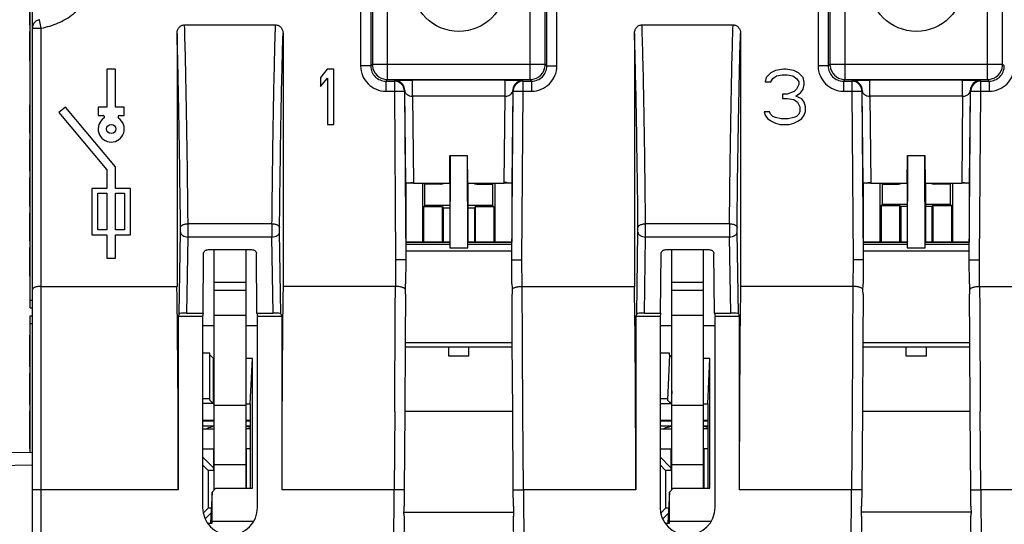
# Model space of a CAD drawing. Units: inches. Extents: x -2.1 to 17, y 0 to 22.
# Drawn here: x 11.5 to 13.5, y 17.3 to 18.3 of the extents above; entities that cross this region are included whole.
import ezdxf

# ---------------------------------------------------------------- set-up
doc = ezdxf.new("R2010")
doc.units = ezdxf.units.IN
doc.header["$LTSCALE"] = 1.434074
doc.header["$MEASUREMENT"] = 0
doc.layers.get('0').update_dxf_attribs({"linetype": 'CONTINUOUS'})
doc.layers.add('AXIS_PART', color=7, linetype='CONTINUOUS')

msp = doc.modelspace()

# ---------------------------------------------------------------- linework, layer by layer
at = {"color": 7, "linetype": 'CONTINUOUS'}
for p, q in [((11.5585, 16.4221), (11.5585, 18.8461)), ((11.5545, 17.7366), (11.5545, 18.7366)), ((12.2286, 18.4846), (12.2286, 18.216)), ((12.232, 18.4846), (12.232, 18.2193)), ((12.262, 18.1893), (12.262, 18.5021)), ((12.544, 18.5021), (12.544, 18.1893)), ((12.574, 18.2193), (12.574, 18.4846)), ((12.5773, 18.216), (12.5773, 18.4846)), ((12.5973, 18.216), (12.5973, 18.5021)), ((13.1146, 18.5021), (13.1146, 18.216)), ((13.1346, 18.4846), (13.1346, 18.216)), ((13.138, 18.4846), (13.138, 18.2193)), ((13.168, 18.1893), (13.168, 18.5021)), ((13.45, 18.1893), (13.45, 18.5021)), ((13.48, 18.2193), (13.48, 18.4846)), ((12.2086, 18.4821), (12.2086, 18.216)), ((11.5535, 18.2967), (11.5535, 18.3577)), ((11.5545, 18.3045), (11.5535, 18.3045)), ((11.5545, 18.2983), (11.5535, 18.2983)), ((11.5545, 18.2967), (11.5535, 18.2967)), ((11.5585, 18.2909), (11.576, 18.2909)), ((11.576, 18.2909), (11.5727, 18.3078)), ((11.576, 17.2134), (11.576, 18.2909)), ((11.8599, 18.2976), (12.0401, 18.2976)), ((12.7659, 18.2976), (12.9461, 18.2976)), ((11.5535, 18.2264), (11.5535, 18.2842)), ((11.5545, 18.2842), (11.5535, 18.2842)), ((11.5545, 18.2795), (11.5535, 18.2795)), ((11.5545, 18.278), (11.5535, 18.278)), ((11.5545, 18.2717), (11.5535, 18.2717)), ((11.845, 18.2806), (11.845, 17.7793)), ((12.055, 18.2806), (12.055, 17.7793)), ((12.751, 18.2806), (12.751, 17.7793)), ((12.961, 18.2806), (12.961, 17.7793)), ((11.5545, 18.2655), (11.5535, 18.2655)), ((11.5545, 18.2592), (11.5535, 18.2592)), ((11.5545, 18.2514), (11.5535, 18.2514)), ((11.5545, 18.2436), (11.5535, 18.2436)), ((11.5545, 18.2373), (11.5535, 18.2373)), ((11.5545, 18.2327), (11.5535, 18.2327)), ((11.5545, 18.2311), (11.5535, 18.2311)), ((11.5545, 18.2295), (11.5535, 18.2295)), ((11.5545, 18.2264), (11.5535, 18.2264)), ((12.2286, 18.216), (12.2086, 18.216)), ((12.2286, 18.216), (12.232, 18.2193)), ((12.232, 18.2193), (12.574, 18.2193)), ((12.574, 18.2193), (12.5773, 18.216)), ((12.5773, 18.216), (12.5973, 18.216)), ((13.1346, 18.216), (13.1146, 18.216)), ((13.1346, 18.216), (13.138, 18.2193)), ((13.138, 18.2193), (13.48, 18.2193)), ((13.48, 18.2193), (13.4833, 18.216)), ((11.7063, 18.2096), (11.7063, 18.1346)), ((11.7231, 18.2096), (11.7063, 18.2096)), ((11.7231, 18.1346), (11.7231, 18.2096)), ((12.1425, 18.2096), (12.129, 18.1934)), ((12.129, 18.1934), (12.129, 18.1753)), ((12.1558, 18.2096), (12.1425, 18.2096)), ((12.1558, 18.1003), (12.1558, 18.2096)), ((13.012, 18.1934), (13.0098, 18.1845)), ((13.0211, 18.2026), (13.012, 18.1934)), ((13.0301, 18.2073), (13.0211, 18.2026)), ((13.0252, 18.1915), (13.0322, 18.1962)), ((13.0461, 18.2096), (13.0301, 18.2073)), ((13.0322, 18.1962), (13.0437, 18.1986)), ((13.0437, 18.1986), (13.053, 18.1986)), ((13.0506, 18.2096), (13.0461, 18.2096)), ((13.0666, 18.2073), (13.0506, 18.2096)), ((13.053, 18.1986), (13.0645, 18.1962)), ((13.0645, 18.1962), (13.0715, 18.1915)), ((13.0757, 18.2026), (13.0666, 18.2073)), ((13.0847, 18.1934), (13.0757, 18.2026)), ((13.087, 18.1842), (13.0847, 18.1934)), ((12.129, 18.1753), (12.1427, 18.1916)), ((12.1427, 18.1916), (12.1427, 18.1003)), ((12.2586, 18.186), (12.262, 18.1893)), ((12.2586, 18.186), (12.2586, 18.166)), ((12.2586, 18.186), (12.2754, 18.186)), ((12.262, 18.1893), (12.544, 18.1893)), ((12.276, 18.1872), (12.2754, 18.186)), ((12.2754, 18.186), (12.2754, 18.166)), ((12.276, 18.1872), (12.2776, 18.1873)), ((12.2776, 18.1873), (12.3112, 18.1876)), ((12.3112, 18.1561), (12.3112, 18.1876)), ((12.4948, 18.1876), (12.3112, 18.1876)), ((12.4948, 18.1561), (12.4948, 18.1876)), ((12.4948, 18.1876), (12.5241, 18.1874)), ((12.5241, 18.1874), (12.53, 18.1872)), ((12.5306, 18.186), (12.53, 18.1872)), ((12.5306, 18.186), (12.5304, 18.186)), ((12.5306, 18.166), (12.5306, 18.186)), ((12.5306, 18.186), (12.5473, 18.186)), ((12.544, 18.1893), (12.5473, 18.186)), ((12.5473, 18.186), (12.5473, 18.166)), ((13.0098, 18.1845), (13.0207, 18.1845)), ((13.0207, 18.1845), (13.0252, 18.1915)), ((13.0715, 18.1915), (13.0762, 18.1843)), ((13.0762, 18.1794), (13.0716, 18.17)), ((13.0762, 18.1843), (13.0762, 18.1794)), ((13.0847, 18.1703), (13.087, 18.1796)), ((13.087, 18.1796), (13.087, 18.1842)), ((13.1646, 18.186), (13.168, 18.1893)), ((13.1646, 18.186), (13.1646, 18.166)), ((13.1646, 18.186), (13.1814, 18.186)), ((13.168, 18.1893), (13.45, 18.1893)), ((13.182, 18.1872), (13.1814, 18.186)), ((13.1814, 18.186), (13.1814, 18.166)), ((13.182, 18.1872), (13.1836, 18.1873)), ((13.1836, 18.1873), (13.2172, 18.1876)), ((13.2172, 18.1561), (13.2172, 18.1876)), ((13.4008, 18.1876), (13.2172, 18.1876)), ((13.4008, 18.1561), (13.4008, 18.1876)), ((13.4008, 18.1876), (13.4301, 18.1874)), ((13.4301, 18.1874), (13.436, 18.1872)), ((13.4366, 18.186), (13.436, 18.1872)), ((13.4366, 18.186), (13.4364, 18.186)), ((13.4366, 18.166), (13.4366, 18.186)), ((13.4366, 18.186), (13.4533, 18.186)), ((13.45, 18.1893), (13.4533, 18.186)), ((13.4533, 18.186), (13.4533, 18.166)), ((12.2586, 18.166), (12.2754, 18.166)), ((12.2754, 18.166), (12.2954, 18.1661)), ((12.2754, 18.166), (12.278, 17.8321)), ((12.2954, 18.1661), (12.296, 18.1674)), ((12.2954, 18.1661), (12.298, 17.8321)), ((12.2979, 17.9837), (12.296, 18.1674)), ((12.3112, 18.1561), (12.313, 17.9854)), ((12.4948, 18.1561), (12.3112, 18.1561)), ((12.493, 17.9854), (12.4948, 18.1561)), ((12.51, 18.1674), (12.508, 17.9837)), ((12.508, 17.8321), (12.5106, 18.1661)), ((12.51, 18.1674), (12.5106, 18.1661)), ((12.5107, 18.1679), (12.5106, 18.1661)), ((12.5106, 18.1661), (12.5306, 18.166)), ((12.528, 17.8321), (12.5306, 18.166)), ((12.5306, 18.166), (12.5473, 18.166)), ((13.0441, 18.1604), (13.0441, 18.1518)), ((13.053, 18.1604), (13.0441, 18.1604)), ((13.0669, 18.1652), (13.053, 18.1604)), ((13.0716, 18.17), (13.0669, 18.1652)), ((13.0706, 18.156), (13.0802, 18.1634)), ((13.0825, 18.1512), (13.0706, 18.156)), ((13.0802, 18.1634), (13.0847, 18.1703)), ((13.1646, 18.166), (13.1814, 18.166)), ((13.1814, 18.166), (13.2014, 18.1661)), ((13.1814, 18.166), (13.184, 17.8321)), ((13.2014, 18.1661), (13.202, 18.1674)), ((13.2014, 18.1661), (13.204, 17.8321)), ((13.2039, 17.9837), (13.202, 18.1674)), ((13.2172, 18.1561), (13.219, 17.9854)), ((13.4008, 18.1561), (13.2172, 18.1561)), ((13.4008, 18.1561), (13.399, 17.9854)), ((13.416, 18.1674), (13.414, 17.9837)), ((13.414, 17.8321), (13.4166, 18.1661)), ((13.416, 18.1674), (13.4166, 18.1661)), ((13.4167, 18.1679), (13.4166, 18.1661)), ((13.4166, 18.1661), (13.4366, 18.166)), ((13.434, 17.8321), (13.4366, 18.166)), ((13.4366, 18.166), (13.4533, 18.166)), ((11.5535, 18.0827), (11.5535, 18.1389)), ((11.5545, 18.1389), (11.5535, 18.1389)), ((11.6239, 18.1345), (11.611, 18.1237)), ((11.7231, 18.0162), (11.6239, 18.1345)), ((11.6888, 18.1346), (11.6888, 18.1178)), ((11.7063, 18.1346), (11.6888, 18.1346)), ((11.7406, 18.1346), (11.7231, 18.1346)), ((11.7406, 18.1178), (11.7406, 18.1346)), ((13.0441, 18.1518), (13.053, 18.1518)), ((13.053, 18.1518), (13.0668, 18.1494)), ((13.0668, 18.1494), (13.0738, 18.1446)), ((13.0738, 18.1446), (13.0785, 18.1351)), ((13.0785, 18.1351), (13.0785, 18.1256)), ((13.087, 18.1443), (13.0825, 18.1512)), ((13.0893, 18.135), (13.087, 18.1443)), ((13.0893, 18.1257), (13.0893, 18.135)), ((11.5545, 18.1295), (11.5535, 18.1295)), ((11.611, 18.1237), (11.7063, 18.0101)), ((11.6888, 18.1178), (11.6985, 18.1178)), ((11.7309, 18.1178), (11.7406, 18.1178)), ((13.0076, 18.1253), (13.0097, 18.1188)), ((13.0184, 18.1253), (13.0076, 18.1253)), ((13.0097, 18.1188), (13.0142, 18.1119)), ((13.0206, 18.1208), (13.0184, 18.1253)), ((13.0252, 18.116), (13.0206, 18.1208)), ((13.0299, 18.1137), (13.0252, 18.116)), ((13.0715, 18.116), (13.0668, 18.1137)), ((13.0762, 18.1208), (13.0715, 18.116)), ((13.0785, 18.1256), (13.0762, 18.1208)), ((13.0825, 18.1119), (13.087, 18.1188)), ((13.087, 18.1188), (13.0893, 18.1257)), ((12.1427, 18.1003), (12.1558, 18.1003)), ((13.0142, 18.1119), (13.021, 18.1073)), ((13.021, 18.1073), (13.0302, 18.1026)), ((13.0415, 18.1113), (13.0299, 18.1137)), ((13.0302, 18.1026), (13.0392, 18.1003)), ((13.0392, 18.1003), (13.0575, 18.1003)), ((13.0553, 18.1113), (13.0415, 18.1113)), ((13.0668, 18.1137), (13.0553, 18.1113)), ((13.0575, 18.1003), (13.0666, 18.1026)), ((13.0666, 18.1026), (13.0757, 18.1073)), ((13.0757, 18.1073), (13.0825, 18.1119)), ((11.5545, 18.0827), (11.5535, 18.0827)), ((11.5535, 18.0077), (11.5535, 18.0702)), ((11.5545, 18.0702), (11.5535, 18.0702)), ((11.5545, 18.0452), (11.5535, 18.0452)), ((12.385, 17.9838), (12.3856, 18.0383)), ((12.3859, 18.0383), (12.3851, 17.8559)), ((12.3859, 18.0383), (12.4201, 18.0383)), ((12.4209, 17.8559), (12.4201, 18.0383)), ((12.421, 17.9838), (12.4204, 18.0383)), ((13.291, 17.9838), (13.2916, 18.0383)), ((13.2919, 18.0383), (13.2911, 17.8559)), ((13.2919, 18.0383), (13.3261, 18.0383)), ((13.3269, 17.8559), (13.3261, 18.0383)), ((13.327, 17.9838), (13.3264, 18.0383)), ((11.5545, 18.0327), (11.5535, 18.0327)), ((11.5545, 18.0077), (11.5535, 18.0077)), ((11.7063, 18.0101), (11.7063, 17.9735)), ((11.7231, 17.9735), (11.7231, 18.0162)), ((11.5535, 17.9373), (11.5535, 17.9952)), ((11.5545, 17.9952), (11.5535, 17.9952)), ((12.3042, 17.9838), (12.2979, 17.9837)), ((12.298, 17.9838), (12.298, 17.8666)), ((12.313, 17.9854), (12.313, 17.9838)), ((12.313, 17.9838), (12.385, 17.9838)), ((12.3315, 17.8666), (12.3315, 17.9838)), ((12.336, 17.9821), (12.3342, 17.9838)), ((12.336, 17.9396), (12.336, 17.9821)), ((12.3675, 17.9821), (12.336, 17.9821)), ((12.3675, 17.9821), (12.3657, 17.9838)), ((12.385, 17.9838), (12.385, 17.8666)), ((12.421, 17.9838), (12.421, 17.8666)), ((12.421, 17.9838), (12.493, 17.9838)), ((12.4385, 17.9821), (12.4402, 17.9838)), ((12.4385, 17.9821), (12.47, 17.9821)), ((12.47, 17.9821), (12.4717, 17.9838)), ((12.47, 17.9821), (12.47, 17.9396)), ((12.4745, 17.9838), (12.4745, 17.8666)), ((12.493, 17.9838), (12.493, 17.9854)), ((12.508, 17.9838), (12.508, 17.8666)), ((13.2102, 17.9838), (13.2039, 17.9837)), ((13.204, 17.9838), (13.204, 17.8666)), ((13.219, 17.9854), (13.219, 17.9838)), ((13.219, 17.9838), (13.291, 17.9838)), ((13.2375, 17.8666), (13.2375, 17.9838)), ((13.242, 17.9821), (13.2402, 17.9838)), ((13.242, 17.9423), (13.242, 17.9821)), ((13.242, 17.9821), (13.2735, 17.9821)), ((13.2735, 17.9821), (13.2717, 17.9838)), ((13.291, 17.9838), (13.291, 17.8666)), ((13.327, 17.9838), (13.327, 17.8666)), ((13.327, 17.9838), (13.399, 17.9838)), ((13.3445, 17.9821), (13.3462, 17.9838)), ((13.376, 17.9821), (13.3445, 17.9821)), ((13.376, 17.9821), (13.3777, 17.9838)), ((13.376, 17.9821), (13.376, 17.9423)), ((13.3805, 17.9838), (13.3805, 17.8666)), ((13.399, 17.9854), (13.399, 17.9838)), ((13.414, 17.9837), (13.4078, 17.9838)), ((13.414, 17.9838), (13.414, 17.8666)), ((11.6763, 17.9735), (11.6763, 17.8817)), ((11.7063, 17.9735), (11.6763, 17.9735)), ((11.6881, 17.891), (11.6881, 17.9642)), ((11.6881, 17.9642), (11.7063, 17.9642)), ((11.7063, 17.9642), (11.7063, 17.891)), ((11.7531, 17.9735), (11.7231, 17.9735)), ((11.7231, 17.891), (11.7231, 17.9642)), ((11.7231, 17.9642), (11.7413, 17.9642)), ((11.7413, 17.9642), (11.7413, 17.891)), ((11.7531, 17.8817), (11.7531, 17.9735)), ((11.5545, 17.9577), (11.5535, 17.9577)), ((11.5545, 17.9498), (11.5535, 17.9498)), ((11.5545, 17.9436), (11.5535, 17.9436)), ((11.5545, 17.9389), (11.5535, 17.9389)), ((12.336, 17.9396), (12.3332, 17.9368)), ((12.385, 17.9396), (12.336, 17.9396)), ((12.47, 17.9396), (12.421, 17.9396)), ((12.47, 17.9396), (12.4727, 17.9368)), ((13.2392, 17.9396), (13.242, 17.9423)), ((13.2392, 17.9396), (13.2392, 17.8666)), ((13.2392, 17.9396), (13.2765, 17.9396)), ((13.242, 17.9423), (13.291, 17.9423)), ((13.2765, 17.8666), (13.2765, 17.9396)), ((13.2765, 17.9396), (13.2782, 17.9378)), ((13.327, 17.9423), (13.376, 17.9423)), ((13.3398, 17.9378), (13.3415, 17.9396)), ((13.3415, 17.9396), (13.3415, 17.8666)), ((13.3415, 17.9396), (13.3787, 17.9396)), ((13.3787, 17.9396), (13.376, 17.9423)), ((13.3787, 17.9396), (13.3787, 17.8666)), ((11.5545, 17.9373), (11.5535, 17.9373)), ((11.5535, 17.8686), (11.5535, 17.9248)), ((11.5545, 17.9248), (11.5535, 17.9248)), ((12.3332, 17.9368), (12.3332, 17.8666)), ((12.3705, 17.9368), (12.3332, 17.9368)), ((12.3705, 17.8666), (12.3705, 17.9368)), ((12.3705, 17.9368), (12.3722, 17.9351)), ((12.3722, 17.9351), (12.3722, 17.8666)), ((12.3722, 17.9351), (12.385, 17.9351)), ((12.421, 17.9351), (12.4338, 17.9351)), ((12.4355, 17.9368), (12.4338, 17.9351)), ((12.4338, 17.9351), (12.4338, 17.8666)), ((12.4355, 17.9368), (12.4355, 17.8666)), ((12.4727, 17.9368), (12.4355, 17.9368)), ((12.4727, 17.9368), (12.4727, 17.8666)), ((13.2782, 17.9378), (13.2782, 17.8666)), ((13.291, 17.9378), (13.2782, 17.9378)), ((13.3398, 17.9378), (13.327, 17.9378)), ((13.3398, 17.9378), (13.3398, 17.8666)), ((12.0331, 17.9034), (11.8669, 17.9034)), ((12.9391, 17.9034), (12.7729, 17.9034)), ((11.6763, 17.8817), (11.7063, 17.8817)), ((11.7063, 17.891), (11.6881, 17.891)), ((11.7063, 17.8817), (11.7063, 17.8353)), ((11.7413, 17.891), (11.7231, 17.891)), ((11.7231, 17.8353), (11.7231, 17.8817)), ((11.7231, 17.8817), (11.7531, 17.8817)), ((11.8493, 17.7251), (11.8519, 17.887)), ((11.8519, 17.887), (11.8519, 17.8958)), ((12.0481, 17.887), (12.0481, 17.8958)), ((12.0506, 17.7251), (12.0481, 17.887)), ((12.7553, 17.7251), (12.7579, 17.887)), ((12.7579, 17.887), (12.7579, 17.8958)), ((12.9541, 17.887), (12.9541, 17.8958)), ((12.9566, 17.7251), (12.9541, 17.887)), ((11.5545, 17.8686), (11.5535, 17.8686)), ((11.8645, 17.7262), (11.8669, 17.877)), ((12.0331, 17.877), (11.8669, 17.877)), ((12.0355, 17.7262), (12.0331, 17.877)), ((12.3851, 17.8624), (12.2979, 17.8624)), ((12.385, 17.8666), (12.298, 17.8666)), ((12.298, 17.8666), (12.385, 17.8666)), ((12.5081, 17.8624), (12.4209, 17.8624)), ((12.508, 17.8666), (12.421, 17.8666)), ((12.421, 17.8666), (12.508, 17.8666)), ((12.7705, 17.7262), (12.7729, 17.877)), ((12.9391, 17.877), (12.7729, 17.877)), ((12.9415, 17.7262), (12.9391, 17.877)), ((13.2911, 17.8624), (13.2039, 17.8624)), ((13.291, 17.8666), (13.204, 17.8666)), ((13.204, 17.8666), (13.291, 17.8666)), ((13.4141, 17.8624), (13.3269, 17.8624)), ((13.414, 17.8666), (13.327, 17.8666)), ((13.327, 17.8666), (13.414, 17.8666)), ((11.5535, 17.7998), (11.5535, 17.8561)), ((11.5545, 17.8561), (11.5535, 17.8561)), ((11.5545, 17.8467), (11.5535, 17.8467)), ((11.8966, 17.7262), (11.8975, 17.8443)), ((11.9075, 17.8521), (11.9925, 17.8521)), ((11.9187, 17.3759), (11.9187, 17.8521)), ((11.9812, 17.8521), (11.9812, 17.379)), ((12.0034, 17.7262), (12.0024, 17.8443)), ((12.508, 17.8488), (12.2979, 17.8488)), ((12.3851, 17.8559), (12.4209, 17.8559)), ((12.8026, 17.7262), (12.8035, 17.8443)), ((12.8135, 17.8521), (12.8985, 17.8521)), ((12.8247, 17.3759), (12.8247, 17.8521)), ((12.8872, 17.8521), (12.8872, 17.379)), ((12.9094, 17.7262), (12.9084, 17.8443)), ((13.414, 17.8488), (13.2039, 17.8488)), ((13.2911, 17.8559), (13.3269, 17.8559)), ((11.7063, 17.8353), (11.7231, 17.8353)), ((12.278, 17.8321), (12.2776, 17.7793)), ((12.298, 17.832), (12.278, 17.8321)), ((12.298, 17.8321), (12.2976, 17.784)), ((12.5083, 17.784), (12.508, 17.8321)), ((12.508, 17.8321), (12.528, 17.8321)), ((12.5284, 17.7793), (12.528, 17.8321)), ((13.184, 17.8321), (13.1836, 17.7793)), ((13.204, 17.832), (13.184, 17.8321)), ((13.204, 17.8321), (13.2036, 17.784)), ((13.4143, 17.784), (13.414, 17.8321)), ((13.414, 17.8321), (13.434, 17.8321)), ((13.4344, 17.7793), (13.434, 17.8321)), ((11.5545, 17.7998), (11.5535, 17.7998)), ((11.9187, 17.7875), (11.9812, 17.7875)), ((12.8247, 17.7875), (12.8872, 17.7875)), ((11.576, 17.7793), (11.845, 17.7793)), ((11.9187, 17.7716), (11.9812, 17.7716)), ((12.2776, 17.7793), (12.055, 17.7793)), ((12.2975, 17.764), (12.297, 17.6747)), ((12.5089, 17.6748), (12.5085, 17.764)), ((12.5284, 17.7793), (12.751, 17.7793)), ((12.529, 17.6748), (12.5285, 17.7793)), ((12.8247, 17.7716), (12.8872, 17.7716)), ((13.1836, 17.7793), (12.961, 17.7793)), ((13.1835, 17.7793), (13.183, 17.6717)), ((13.2035, 17.764), (13.203, 17.6747)), ((13.4149, 17.6748), (13.4145, 17.764)), ((13.4344, 17.7793), (13.657, 17.7793)), ((11.5545, 17.7516), (11.5585, 17.7516)), ((11.5545, 17.7366), (11.5585, 17.7366)), ((11.8493, 17.7251), (11.8475, 17.7196)), ((11.8645, 17.7262), (11.8966, 17.7262)), ((11.8966, 17.7262), (11.8955, 17.7196)), ((12.0034, 17.7262), (12.0045, 17.7196)), ((12.0034, 17.7262), (12.0355, 17.7262)), ((12.0506, 17.7251), (12.0525, 17.7196)), ((12.7553, 17.7251), (12.7535, 17.7196)), ((12.7705, 17.7262), (12.8026, 17.7262)), ((12.8026, 17.7262), (12.8015, 17.7196)), ((12.9094, 17.7262), (12.9105, 17.7196)), ((12.9094, 17.7262), (12.9415, 17.7262)), ((12.9566, 17.7251), (12.9585, 17.7196)), ((11.5545, 17.4502), (11.5545, 17.7206)), ((11.5545, 17.7206), (11.5585, 17.7206)), ((11.5545, 17.7056), (11.5585, 17.7056)), ((11.8475, 17.7196), (11.8475, 17.3761)), ((11.8955, 17.7196), (11.8475, 17.7196)), ((11.8955, 17.7196), (11.8955, 17.3411)), ((11.9187, 17.7225), (11.9812, 17.7225)), ((12.0045, 17.3411), (12.0045, 17.7196)), ((12.0525, 17.7196), (12.0045, 17.7196)), ((12.0525, 17.7196), (12.0525, 17.3761)), ((12.7535, 17.7196), (12.7535, 17.3761)), ((12.8015, 17.7196), (12.7535, 17.7196)), ((12.8015, 17.7196), (12.8015, 17.3411)), ((12.8247, 17.7225), (12.8872, 17.7225)), ((12.9105, 17.3411), (12.9105, 17.7196)), ((12.9585, 17.7196), (12.9105, 17.7196)), ((12.9585, 17.7196), (12.9585, 17.3761)), ((11.8955, 17.7018), (11.9187, 17.7018)), ((11.9812, 17.7018), (12.0045, 17.7018)), ((12.8015, 17.7018), (12.8247, 17.7018)), ((12.8872, 17.7018), (12.9105, 17.7018)), ((11.5535, 17.6198), (11.5535, 17.6823)), ((11.5545, 17.6823), (11.5535, 17.6823)), ((11.5545, 17.6682), (11.5535, 17.6682)), ((12.297, 17.6678), (12.2962, 17.5318)), ((12.2969, 17.6677), (12.5091, 17.6677)), ((12.297, 17.6747), (12.297, 17.6712)), ((12.297, 17.6712), (12.297, 17.6678)), ((12.509, 17.6678), (12.5089, 17.6748)), ((12.5098, 17.5318), (12.509, 17.6678)), ((12.529, 17.6705), (12.529, 17.6748)), ((12.5291, 17.6591), (12.529, 17.6705)), ((13.183, 17.6717), (13.1829, 17.6591)), ((13.203, 17.6678), (13.2022, 17.5318)), ((13.2029, 17.6677), (13.4151, 17.6677)), ((13.203, 17.6747), (13.203, 17.6712)), ((13.203, 17.6712), (13.203, 17.6678)), ((13.415, 17.6678), (13.4149, 17.6748)), ((13.4158, 17.5318), (13.415, 17.6678)), ((11.91, 17.6472), (11.8955, 17.6472)), ((11.91, 17.5534), (11.91, 17.6472)), ((12.509, 17.659), (12.2969, 17.659)), ((12.383, 17.641), (12.383, 17.659)), ((12.423, 17.641), (12.423, 17.659)), ((12.5298, 17.5313), (12.5291, 17.6591)), ((12.8203, 17.6472), (12.8015, 17.6472)), ((12.8203, 17.6438), (12.8203, 17.6472)), ((13.1829, 17.6591), (13.1821, 17.5314)), ((13.415, 17.659), (13.2029, 17.659)), ((13.289, 17.641), (13.289, 17.659)), ((13.329, 17.641), (13.329, 17.659)), ((11.5545, 17.6292), (11.5535, 17.6292)), ((11.91, 17.6438), (11.9175, 17.6366)), ((11.9175, 17.5462), (11.9175, 17.6366)), ((11.9187, 17.6366), (11.9175, 17.6366)), ((11.9943, 17.6366), (11.9812, 17.6366)), ((11.99, 17.5462), (11.9943, 17.6366)), ((11.9943, 17.379), (11.9943, 17.6366)), ((12.423, 17.641), (12.383, 17.641)), ((12.8203, 17.6438), (12.816, 17.5534)), ((12.8203, 17.6438), (12.8247, 17.6396)), ((12.9003, 17.6366), (12.8872, 17.6366)), ((12.896, 17.5462), (12.9003, 17.6366)), ((12.9003, 17.379), (12.9003, 17.6366)), ((13.329, 17.641), (13.289, 17.641)), ((11.5545, 17.6198), (11.5535, 17.6198)), ((11.5535, 17.5448), (11.5535, 17.6073)), ((11.5545, 17.6073), (11.5535, 17.6073)), ((11.5545, 17.5823), (11.5535, 17.5823)), ((11.5545, 17.5698), (11.5535, 17.5698)), ((12.8247, 17.5721), (12.8235, 17.5462)), ((11.8955, 17.5568), (11.91, 17.5568)), ((11.9175, 17.5462), (11.91, 17.5534)), ((12.8015, 17.5568), (12.816, 17.5568)), ((12.8235, 17.5462), (12.816, 17.5534)), ((11.5545, 17.5448), (11.5535, 17.5448)), ((11.5535, 17.4573), (11.5535, 17.5323)), ((11.5545, 17.5323), (11.5535, 17.5323)), ((11.9165, 17.5471), (11.8955, 17.5471)), ((11.9175, 17.5462), (11.9187, 17.5462)), ((11.9187, 17.5435), (11.9812, 17.5435)), ((11.9812, 17.5462), (11.99, 17.5462)), ((11.99, 17.5462), (11.99, 17.379)), ((12.2761, 17.5314), (12.275, 17.3761)), ((12.2962, 17.5312), (12.295, 17.3759)), ((12.296, 17.5317), (12.51, 17.5317)), ((12.2962, 17.5318), (12.2961, 17.5311)), ((12.5098, 17.5311), (12.5098, 17.5318)), ((12.5098, 17.5311), (12.5098, 17.5317)), ((12.5109, 17.3759), (12.5098, 17.5311)), ((12.5298, 17.5303), (12.5298, 17.5313)), ((12.5309, 17.3761), (12.5298, 17.5303)), ((12.8015, 17.5471), (12.8225, 17.5471)), ((12.8235, 17.5462), (12.8247, 17.5462)), ((12.8247, 17.5435), (12.8872, 17.5435)), ((12.8872, 17.5462), (12.896, 17.5462)), ((12.896, 17.5462), (12.896, 17.379)), ((13.1821, 17.5314), (13.181, 17.3761)), ((13.2022, 17.5312), (13.201, 17.3759)), ((13.202, 17.5317), (13.416, 17.5317)), ((13.2022, 17.5318), (13.2021, 17.5311)), ((13.4158, 17.5311), (13.4158, 17.5318)), ((13.4158, 17.5311), (13.4158, 17.5317)), ((13.4169, 17.3759), (13.4158, 17.5311)), ((13.4358, 17.5303), (13.4358, 17.5313)), ((13.4369, 17.3761), (13.4358, 17.5303)), ((11.5545, 17.5182), (11.5535, 17.5182)), ((11.8955, 17.514), (11.9187, 17.514)), ((11.9187, 17.5121), (11.8955, 17.5121)), ((11.9812, 17.514), (11.99, 17.514)), ((11.99, 17.5121), (11.9812, 17.5121)), ((12.8015, 17.514), (12.8247, 17.514)), ((12.8247, 17.5121), (12.8015, 17.5121)), ((12.8872, 17.514), (12.896, 17.514)), ((12.896, 17.5121), (12.8872, 17.5121)), ((11.5545, 17.4948), (11.5535, 17.4948)), ((11.8955, 17.4971), (11.9187, 17.4971)), ((11.99, 17.4971), (11.9812, 17.4971)), ((12.8015, 17.4971), (12.8247, 17.4971)), ((12.896, 17.4971), (12.8872, 17.4971)), ((11.5545, 17.4713), (11.5535, 17.4713)), ((11.5545, 17.4573), (11.5535, 17.4573)), ((11.8955, 17.4571), (11.9171, 17.4571)), ((11.9171, 17.4571), (11.9187, 17.4587)), ((11.9171, 17.4571), (11.9171, 17.4146)), ((11.9812, 17.4587), (11.9828, 17.4571)), ((11.9828, 17.379), (11.9828, 17.4571)), ((11.99, 17.4571), (11.9828, 17.4571)), ((12.8015, 17.4571), (12.8231, 17.4571)), ((12.8231, 17.4571), (12.8247, 17.4587)), ((12.8231, 17.4571), (12.8231, 17.4146)), ((12.8872, 17.4587), (12.8888, 17.4571)), ((12.8888, 17.379), (12.8888, 17.4571)), ((12.896, 17.4571), (12.8888, 17.4571)), ((11.5585, 17.4503), (11.4728, 17.4488)), ((11.9171, 17.4196), (11.8955, 17.4412)), ((12.8231, 17.4196), (12.8015, 17.4412)), ((11.5585, 17.4249), (11.4728, 17.4234)), ((11.9187, 17.4196), (11.9171, 17.4196)), ((11.9187, 17.4262), (11.9812, 17.4262)), ((12.8247, 17.4196), (12.8231, 17.4196)), ((12.8247, 17.4262), (12.8872, 17.4262)), ((11.8475, 17.3761), (11.5585, 17.3761)), ((11.9218, 17.379), (11.9143, 17.3717)), ((11.9218, 17.379), (11.9943, 17.379)), ((12.275, 17.3761), (12.0525, 17.3761)), ((12.2731, 17.1253), (12.275, 17.3761)), ((12.295, 17.3759), (12.275, 17.3761)), ((12.295, 17.3759), (12.2948, 17.3439)), ((12.5109, 17.3759), (12.5309, 17.3761)), ((12.5112, 17.3439), (12.5109, 17.3759)), ((12.5309, 17.3761), (12.5329, 17.116)), ((12.7535, 17.3761), (12.5309, 17.3761)), ((12.8278, 17.379), (12.8203, 17.3717)), ((12.8278, 17.379), (12.9003, 17.379)), ((13.181, 17.3761), (12.9585, 17.3761)), ((13.179, 17.116), (13.181, 17.3761)), ((13.201, 17.3759), (13.181, 17.3761)), ((13.201, 17.3759), (13.2008, 17.3439)), ((13.4169, 17.3759), (13.4369, 17.3761)), ((13.4172, 17.3439), (13.4169, 17.3759)), ((13.6595, 17.3761), (13.4369, 17.3761)), ((13.4369, 17.3761), (13.4389, 17.1253)), ((11.9143, 17.3717), (11.9111, 17.3102)), ((11.9143, 17.3137), (11.9143, 17.3717)), ((12.8203, 17.3717), (12.8171, 17.3102)), ((12.8203, 17.3137), (12.8203, 17.3717)), ((11.9121, 17.3295), (11.901, 17.3184)), ((12.2946, 17.3237), (12.2931, 17.1204)), ((12.2943, 17.3316), (12.5117, 17.3316)), ((12.513, 17.1119), (12.5113, 17.3237)), ((12.8181, 17.3295), (12.807, 17.3184)), ((13.2006, 17.3237), (13.199, 17.1119)), ((13.4177, 17.3316), (13.2003, 17.3316)), ((13.4189, 17.1204), (13.4173, 17.3237)), ((11.9055, 17.31), (11.9143, 17.31)), ((11.9143, 17.3137), (11.9968, 17.3137)), ((12.8115, 17.31), (12.8203, 17.31)), ((12.8203, 17.3137), (12.9028, 17.3137))]:
    msp.add_line(p, q, dxfattribs=at)
at = {"color": 3, "linetype": 'CONTINUOUS'}
for p, q in [((11.9187, 17.5021), (11.8955, 17.5021)), ((11.99, 17.5021), (11.9812, 17.5021)), ((12.8247, 17.5021), (12.8015, 17.5021)), ((12.896, 17.5021), (12.8872, 17.5021)), ((11.9187, 17.4146), (11.9066, 17.4146)), ((12.8247, 17.4146), (12.8126, 17.4146)), ((11.9126, 17.3396), (11.9066, 17.3396)), ((12.8186, 17.3396), (12.8126, 17.3396))]:
    msp.add_line(p, q, dxfattribs=at)
at = {"color": 7, "linetype": 'CONTINUOUS'}
for centre, radius in [((12.403, 18.3771), 0.0925), ((13.309, 18.3771), 0.0925), ((11.7147, 18.0912), 0.0091)]:
    msp.add_circle(centre, radius, dxfattribs=at)
for centre, radius, start, end in [((12.2586, 18.216), 0.05, 179.9991, 270.0012), ((12.2586, 18.216), 0.03, 179.995, 270.0052), ((12.2618, 18.2193), 0.0299, 180.0146, 185.3389), ((12.262, 18.2193), 0.03, 185.2988, 264.7012), ((12.544, 18.2193), 0.03, 275.2988, 354.7012), ((12.5473, 18.216), 0.05, 269.9991, 0.0011), ((12.5473, 18.216), 0.03, 269.9951, 0.0052), ((12.5441, 18.2193), 0.0299, 354.6611, 359.9854), ((13.1646, 18.216), 0.05, 179.9991, 270.0012), ((13.1646, 18.216), 0.03, 179.995, 270.0052), ((13.1678, 18.2193), 0.0299, 180.0146, 185.3389), ((13.168, 18.2193), 0.03, 185.2988, 264.7012), ((13.45, 18.2193), 0.03, 275.2988, 354.7012), ((13.4533, 18.216), 0.05, 269.9991, 0.0011), ((13.4533, 18.216), 0.03, 269.9951, 0.0052), ((13.4501, 18.2193), 0.0299, 354.6611, 359.9854), ((12.262, 18.2192), 0.0299, 264.6611, 269.9854), ((12.2754, 18.166), 0.02, 0.4459, 89.9984), ((12.276, 18.1672), 0.02, 0.4459, 89.9984), ((12.5301, 18.1672), 0.0201, 157.2173, 179.5036), ((12.5306, 18.166), 0.02, 90.4991, 174.4022), ((12.53, 18.1672), 0.02, 112.3888, 157.1655), ((12.53, 18.1671), 0.0202, 90.0864, 112.3047), ((12.544, 18.2192), 0.0299, 270.0146, 275.3389), ((13.168, 18.2192), 0.0299, 264.6611, 269.9854), ((13.1814, 18.166), 0.02, 0.4459, 89.9984), ((13.182, 18.1672), 0.02, 0.4459, 89.9984), ((13.4361, 18.1672), 0.0201, 157.2188, 179.5024), ((13.4366, 18.166), 0.02, 90.4991, 174.4022), ((13.436, 18.1672), 0.02, 112.3895, 157.1658), ((13.436, 18.1671), 0.0201, 90.0717, 112.32), ((13.45, 18.2192), 0.0299, 270.0146, 275.3389), ((12.5017, 18.1675), 0.00831, 351.6673, 359.0177), ((13.4077, 18.1675), 0.00831, 351.6602, 359.0194), ((11.6985, 18.1149), 0.00285, 304.3012, 90), ((11.7309, 18.1149), 0.00285, 90, 235.6988), ((11.7147, 18.0912), 0.0259, 124.3012, 55.6988), ((12.4935, 16.8621), 1.1218, 89.5879, 90.0276), ((8.4228, 17.8922), 3.4441, 359.7462, 0.1851), ((15.4756, 17.8922), 3.4426, 179.8147, 180.2538), ((9.3288, 17.8922), 3.4441, 359.7462, 0.1851), ((16.3816, 17.8922), 3.4426, 179.8147, 180.2538), ((-95.8957, 18.2523), 108.1742, 359.618147, 359.749455), ((12.1629, 17.765), 0.1346, 359.5856, 3.5167), ((12.6431, 17.765), 0.1346, 176.4833, 180.4144), ((13.0689, 17.765), 0.1346, 359.5856, 3.5167), ((13.5491, 17.765), 0.1346, 176.4833, 180.4144), ((134.2947, 18.3223), 120.8615, 180.257436, 180.374989), ((11.9442, 17.3947), 0.1103, 103.3908, 111.642), ((11.9557, 17.3947), 0.1103, 71.8612, 76.6092), ((12.8502, 17.3947), 0.1103, 103.3908, 111.642), ((12.8617, 17.3947), 0.1103, 71.8612, 76.6092), ((11.95, 17.3411), 0.0545, 180, 360), ((12.856, 17.3411), 0.0545, 180, 360)]:
    msp.add_arc(centre, radius, start, end, dxfattribs=at)
for centre, major_axis, ratio, start_param, end_param in [((12.313, 17.9837), (0.015, 0), 0.010588, 1.576746, 2.203302), ((12.3675, 17.9971), (0.0106, -0.0106), 0.999695, -0.785246, -0.319368), ((12.4385, 17.9971), (0.0106, 0.0106), 0.999695, -2.822224, -2.356347), ((12.493, 17.9837), (0.015, 0), 0.010588, 0.032724, 0.964121), ((13.219, 17.9837), (0.015, 0), 0.010588, 1.576746, 2.203302), ((13.2735, 17.9971), (0.0106, -0.0106), 0.999695, -0.785246, -0.319368), ((13.3445, 17.9971), (0.0106, 0.0106), 0.999695, -2.822224, -2.356347), ((13.3989, 17.9837), (0.015, 0), 0.010588, 0.938291, 1.564846), ((12.2776, 17.7838), (0.0005, 0.0616), 0.324908, -1.739946, -1.563931), ((12.5283, 17.7838), (-0.0005, 0.0616), 0.324908, 1.563931, 1.739946), ((13.1836, 17.7838), (0.0005, 0.0616), 0.324908, -1.739946, -1.563931), ((13.4343, 17.7838), (-0.0005, 0.0616), 0.324908, 1.563931, 1.739946), ((11.8363, 17.3761), (0, 0.64), 0.017455, -1.570796, -0.889191), ((12.0636, 17.3761), (0, 0.64), 0.017455, 0.889191, 1.570796), ((12.7423, 17.3761), (0, 0.64), 0.017455, -1.570796, -0.889191), ((12.9696, 17.3761), (0, 0.64), 0.017455, 0.889191, 1.570796), ((11.8643, 17.7251), (0.015, 0), 0.073999, 1.559054, 3.11688), ((12.0356, 17.7251), (0.015, 0), 0.073999, 0.024713, 1.582539), ((12.7703, 17.7251), (0.015, 0), 0.073999, 1.559054, 3.11688), ((12.9416, 17.7251), (0.015, 0), 0.073999, 0.024713, 1.582539), ((12.2748, 17.3437), (0.0005, 0.0616), 0.324908, -1.766054, -1.563931), ((12.5312, 17.3437), (-0.0005, 0.0616), 0.324908, 1.563931, 1.766054), ((13.1808, 17.3437), (0.0005, 0.0616), 0.324908, -1.766054, -1.563931), ((13.4372, 17.3437), (-0.0005, 0.0616), 0.324908, 1.563931, 1.766054), ((12.2746, 17.3238), (0.0004, 0.0393), 0.5095, -1.56954, -1.367417), ((12.5313, 17.3238), (-0.0004, 0.0393), 0.5095, 1.367417, 1.56954), ((13.1806, 17.3238), (0.0004, 0.0393), 0.5095, -1.56954, -1.367417), ((13.4373, 17.3238), (-0.0004, 0.0393), 0.5095, 1.367417, 1.56954), ((11.9077, 17.3771), (0.0018, 0.5435), 0.012645, -1.694401, -1.687609), ((12.8137, 17.3771), (0.0018, 0.5435), 0.012645, -1.694401, -1.687609)]:
    msp.add_ellipse(centre, major_axis=major_axis, ratio=ratio, start_param=start_param, end_param=end_param, dxfattribs=at)
for points, knots in [([(11.576, 18.2909), (11.5817, 18.2921), (11.5932, 18.2949), (11.6153, 18.303), (11.6359, 18.3151), (11.6529, 18.3314), (11.6633, 18.3458), (11.6701, 18.3622), (11.6718, 18.3741), (11.6718, 18.3799)], [0, 0, 0, 0, 0.125132, 0.250292, 0.499932, 0.625004, 0.750029, 0.874992, 1, 1, 1, 1]), ([(11.5727, 18.3078), (11.5707, 18.3074), (11.5678, 18.3063), (11.5645, 18.3041), (11.5624, 18.3019), (11.5607, 18.2995), (11.559, 18.2959), (11.5585, 18.2929), (11.5585, 18.2909)], [0, 0, 0, 0, 0.251382, 0.377386, 0.502732, 0.627684, 0.752546, 1, 1, 1, 1]), ([(11.845, 18.2806), (11.845, 18.2827), (11.8456, 18.2869), (11.8487, 18.2925), (11.8536, 18.2966), (11.8578, 18.2976), (11.8599, 18.2976)], [0, 0, 0, 0, 0.250245, 0.500462, 0.750364, 1, 1, 1, 1]), ([(11.8669, 17.9034), (11.8665, 17.9429), (11.8656, 18.018), (11.864, 18.1239), (11.8622, 18.2157), (11.8607, 18.2721), (11.8599, 18.2976)], [0, 0, 0, 0, 0.301028, 0.5713, 0.805757, 1, 1, 1, 1]), ([(12.0331, 17.9034), (12.0335, 17.9429), (12.0343, 18.018), (12.036, 18.1239), (12.0378, 18.2157), (12.0393, 18.2721), (12.0401, 18.2976)], [0, 0, 0, 0, 0.301029, 0.571301, 0.805757, 1, 1, 1, 1]), ([(12.0401, 18.2976), (12.0422, 18.2976), (12.0464, 18.2966), (12.0513, 18.2925), (12.0543, 18.2869), (12.055, 18.2827), (12.055, 18.2806)], [0, 0, 0, 0, 0.249629, 0.499521, 0.749746, 1, 1, 1, 1]), ([(12.751, 18.2806), (12.751, 18.2827), (12.7516, 18.2869), (12.7547, 18.2925), (12.7596, 18.2966), (12.7638, 18.2976), (12.7659, 18.2976)], [0, 0, 0, 0, 0.250245, 0.500462, 0.750364, 1, 1, 1, 1]), ([(12.7729, 17.9034), (12.7725, 17.9429), (12.7716, 18.018), (12.77, 18.1239), (12.7682, 18.2157), (12.7667, 18.2721), (12.7659, 18.2976)], [0, 0, 0, 0, 0.301028, 0.5713, 0.805757, 1, 1, 1, 1]), ([(12.9391, 17.9034), (12.9395, 17.9429), (12.9403, 18.018), (12.942, 18.1239), (12.9438, 18.2157), (12.9453, 18.2721), (12.9461, 18.2976)], [0, 0, 0, 0, 0.301029, 0.571301, 0.805757, 1, 1, 1, 1]), ([(12.9461, 18.2976), (12.9482, 18.2976), (12.9524, 18.2966), (12.9573, 18.2925), (12.9603, 18.2869), (12.961, 18.2827), (12.961, 18.2806)], [0, 0, 0, 0, 0.249629, 0.499521, 0.749746, 1, 1, 1, 1]), ([(11.8519, 17.8958), (11.8515, 17.9343), (11.8506, 18.0074), (11.849, 18.1106), (11.8472, 18.2004), (11.8458, 18.2556), (11.845, 18.2806)], [0, 0, 0, 0, 0.299951, 0.569771, 0.80455, 1, 1, 1, 1]), ([(12.0481, 17.8958), (12.0485, 17.9343), (12.0493, 18.0074), (12.0509, 18.1106), (12.0527, 18.2004), (12.0542, 18.2556), (12.055, 18.2806)], [0, 0, 0, 0, 0.299953, 0.569772, 0.80455, 1, 1, 1, 1]), ([(12.7579, 17.8958), (12.7575, 17.9343), (12.7566, 18.0074), (12.755, 18.1106), (12.7532, 18.2004), (12.7518, 18.2556), (12.751, 18.2806)], [0, 0, 0, 0, 0.299951, 0.569771, 0.80455, 1, 1, 1, 1]), ([(12.9541, 17.8958), (12.9545, 17.9343), (12.9553, 18.0074), (12.9569, 18.1106), (12.9587, 18.2004), (12.9602, 18.2556), (12.961, 18.2806)], [0, 0, 0, 0, 0.299953, 0.569772, 0.80455, 1, 1, 1, 1]), ([(12.296, 18.1674), (12.296, 18.1666), (12.2962, 18.1651), (12.2972, 18.1629), (12.2988, 18.1608), (12.3003, 18.1596), (12.3012, 18.159)], [0, 0, 0, 0, 0.214002, 0.441993, 0.697818, 1, 1, 1, 1]), ([(12.3012, 18.159), (12.3024, 18.1582), (12.3057, 18.1567), (12.3092, 18.1561), (12.3112, 18.1561)], [0, 0, 0, 0, 0.432634, 1, 1, 1, 1]), ([(12.4948, 18.1561), (12.4972, 18.1561), (12.5014, 18.1569), (12.5062, 18.1597), (12.5089, 18.1629), (12.5097, 18.1652), (12.5099, 18.1663)], [0, 0, 0, 0, 0.369142, 0.631521, 0.830905, 1, 1, 1, 1]), ([(13.202, 18.1674), (13.202, 18.1666), (13.2022, 18.1651), (13.2032, 18.1629), (13.2048, 18.1608), (13.2063, 18.1596), (13.2072, 18.159)], [0, 0, 0, 0, 0.214002, 0.441993, 0.697818, 1, 1, 1, 1]), ([(13.2072, 18.159), (13.2084, 18.1582), (13.2117, 18.1567), (13.2152, 18.1561), (13.2172, 18.1561)], [0, 0, 0, 0, 0.432634, 1, 1, 1, 1]), ([(13.4008, 18.1561), (13.4032, 18.1561), (13.4074, 18.1569), (13.4122, 18.1597), (13.4149, 18.1629), (13.4157, 18.1652), (13.4159, 18.1663)], [0, 0, 0, 0, 0.369167, 0.631539, 0.830945, 1, 1, 1, 1]), ([(12.3042, 17.9838), (12.3055, 17.9844), (12.3084, 17.9852), (12.3114, 17.9854), (12.313, 17.9854)], [0, 0, 0, 0, 0.483422, 1, 1, 1, 1]), ([(12.5016, 17.9838), (12.5003, 17.9843), (12.4974, 17.9851), (12.4945, 17.9854), (12.493, 17.9854)], [0, 0, 0, 0, 0.484438, 1, 1, 1, 1]), ([(13.2102, 17.9838), (13.2115, 17.9844), (13.2144, 17.9852), (13.2174, 17.9854), (13.219, 17.9854)], [0, 0, 0, 0, 0.483422, 1, 1, 1, 1]), ([(13.399, 17.9854), (13.4005, 17.9854), (13.4035, 17.9852), (13.4064, 17.9844), (13.4078, 17.9838)], [0, 0, 0, 0, 0.516578, 1, 1, 1, 1]), ([(11.8519, 17.8958), (11.8519, 17.8963), (11.8521, 17.8974), (11.8531, 17.8988), (11.8545, 17.9001), (11.8564, 17.9012), (11.8587, 17.9021), (11.8612, 17.9028), (11.864, 17.9032), (11.8659, 17.9034), (11.8669, 17.9034)], [0, 0, 0, 0, 0.082523, 0.174237, 0.279743, 0.400539, 0.535913, 0.683501, 0.839889, 1, 1, 1, 1]), ([(12.0331, 17.9034), (12.034, 17.9034), (12.036, 17.9032), (12.0387, 17.9028), (12.0413, 17.9021), (12.0436, 17.9012), (12.0454, 17.9001), (12.0469, 17.8988), (12.0478, 17.8974), (12.0481, 17.8963), (12.0481, 17.8958)], [0, 0, 0, 0, 0.160111, 0.316499, 0.464087, 0.599461, 0.720258, 0.825763, 0.917477, 1, 1, 1, 1]), ([(12.7579, 17.8958), (12.7579, 17.8963), (12.7581, 17.8974), (12.7591, 17.8988), (12.7605, 17.9001), (12.7624, 17.9012), (12.7647, 17.9021), (12.7672, 17.9028), (12.77, 17.9032), (12.7719, 17.9034), (12.7729, 17.9034)], [0, 0, 0, 0, 0.082523, 0.174237, 0.279743, 0.400539, 0.535913, 0.683501, 0.839889, 1, 1, 1, 1]), ([(12.9391, 17.9034), (12.94, 17.9034), (12.942, 17.9032), (12.9447, 17.9028), (12.9473, 17.9021), (12.9496, 17.9012), (12.9514, 17.9001), (12.9529, 17.8988), (12.9538, 17.8974), (12.9541, 17.8963), (12.9541, 17.8958)], [0, 0, 0, 0, 0.160111, 0.316499, 0.464087, 0.599461, 0.720258, 0.825763, 0.917477, 1, 1, 1, 1]), ([(11.8519, 17.887), (11.8519, 17.8864), (11.8521, 17.885), (11.853, 17.8831), (11.8544, 17.8814), (11.857, 17.8793), (11.8612, 17.8775), (11.8649, 17.877), (11.8669, 17.877)], [0, 0, 0, 0, 0.099645, 0.204478, 0.317122, 0.438977, 0.708355, 1, 1, 1, 1]), ([(12.0331, 17.877), (12.035, 17.877), (12.0387, 17.8775), (12.0429, 17.8793), (12.0455, 17.8814), (12.0469, 17.8831), (12.0479, 17.885), (12.0481, 17.8864), (12.0481, 17.887)], [0, 0, 0, 0, 0.291645, 0.561023, 0.682878, 0.795522, 0.900355, 1, 1, 1, 1]), ([(12.7579, 17.887), (12.7579, 17.8864), (12.7581, 17.885), (12.759, 17.8831), (12.7604, 17.8814), (12.763, 17.8793), (12.7672, 17.8775), (12.7709, 17.877), (12.7729, 17.877)], [0, 0, 0, 0, 0.099645, 0.204478, 0.317122, 0.438977, 0.708355, 1, 1, 1, 1]), ([(12.9391, 17.877), (12.941, 17.877), (12.9447, 17.8775), (12.9489, 17.8793), (12.9515, 17.8814), (12.9529, 17.8831), (12.9539, 17.885), (12.9541, 17.8864), (12.9541, 17.887)], [0, 0, 0, 0, 0.291645, 0.561023, 0.682878, 0.795522, 0.900355, 1, 1, 1, 1]), ([(11.8975, 17.8443), (11.8975, 17.8448), (11.8976, 17.8458), (11.8984, 17.8478), (11.8999, 17.8495), (11.9018, 17.8508), (11.9042, 17.8518), (11.9062, 17.8521), (11.9075, 17.8521)], [0, 0, 0, 0, 0.107037, 0.217214, 0.452621, 0.581343, 0.716808, 1, 1, 1, 1]), ([(11.9925, 17.8521), (11.9938, 17.8521), (11.9958, 17.8518), (11.9981, 17.8508), (12.0001, 17.8495), (12.0016, 17.8478), (12.0023, 17.8458), (12.0024, 17.8448), (12.0024, 17.8443)], [0, 0, 0, 0, 0.283192, 0.418657, 0.547379, 0.782786, 0.892963, 1, 1, 1, 1]), ([(12.8035, 17.8443), (12.8035, 17.8448), (12.8036, 17.8458), (12.8044, 17.8478), (12.8059, 17.8495), (12.8078, 17.8508), (12.8102, 17.8518), (12.8122, 17.8521), (12.8135, 17.8521)], [0, 0, 0, 0, 0.107033, 0.217199, 0.452587, 0.58132, 0.716797, 1, 1, 1, 1]), ([(12.8985, 17.8521), (12.8998, 17.8521), (12.9018, 17.8518), (12.9041, 17.8508), (12.9061, 17.8495), (12.9076, 17.8478), (12.9083, 17.8458), (12.9084, 17.8448), (12.9084, 17.8443)], [0, 0, 0, 0, 0.283203, 0.41868, 0.547413, 0.782801, 0.892967, 1, 1, 1, 1]), ([(11.576, 17.7793), (11.5748, 17.7793), (11.5725, 17.7792), (11.5692, 17.7788), (11.5662, 17.7783), (11.5635, 17.7775), (11.5614, 17.7766), (11.56, 17.7757), (11.5592, 17.7748), (11.5588, 17.7743), (11.5585, 17.7737), (11.5585, 17.7732), (11.5585, 17.773)], [0, 0, 0, 0, 0.17843, 0.350001, 0.507868, 0.647323, 0.765373, 0.861059, 0.901195, 0.936952, 0.9694, 1, 1, 1, 1]), ([(12.2972, 17.7732), (12.297, 17.7737), (12.2963, 17.7746), (12.2949, 17.7757), (12.2929, 17.7767), (12.2905, 17.7776), (12.2877, 17.7783), (12.2845, 17.7788), (12.2811, 17.7792), (12.2788, 17.7793), (12.2776, 17.7793)], [0, 0, 0, 0, 0.068979, 0.153334, 0.256316, 0.377783, 0.516253, 0.668926, 0.832071, 1, 1, 1, 1]), ([(12.5087, 17.7732), (12.5089, 17.7737), (12.5096, 17.7746), (12.5111, 17.7757), (12.513, 17.7767), (12.5154, 17.7776), (12.5183, 17.7783), (12.5214, 17.7788), (12.5249, 17.7792), (12.5272, 17.7793), (12.5284, 17.7793)], [0, 0, 0, 0, 0.068979, 0.153334, 0.256316, 0.377783, 0.516253, 0.668926, 0.832071, 1, 1, 1, 1]), ([(13.2032, 17.7732), (13.203, 17.7737), (13.2023, 17.7746), (13.2009, 17.7757), (13.1989, 17.7767), (13.1965, 17.7776), (13.1937, 17.7783), (13.1905, 17.7788), (13.1871, 17.7792), (13.1848, 17.7793), (13.1836, 17.7793)], [0, 0, 0, 0, 0.068979, 0.153334, 0.256316, 0.377783, 0.516253, 0.668926, 0.832071, 1, 1, 1, 1]), ([(13.4147, 17.7732), (13.4149, 17.7737), (13.4156, 17.7746), (13.4171, 17.7757), (13.419, 17.7767), (13.4214, 17.7776), (13.4243, 17.7783), (13.4274, 17.7788), (13.4309, 17.7792), (13.4332, 17.7793), (13.4344, 17.7793)], [0, 0, 0, 0, 0.068979, 0.153334, 0.256316, 0.377783, 0.516253, 0.668926, 0.832071, 1, 1, 1, 1])]:
    msp.add_open_spline(points, degree=3, knots=knots, dxfattribs=at)
at = {"layer": 'AXIS_PART', "color": 7, "linetype": 'CONTINUOUS'}
for p, q in [((11.9066, 17.4146), (11.8955, 17.4257)), ((12.8126, 17.4146), (12.8015, 17.4257)), ((11.9066, 17.3396), (11.8971, 17.33)), ((12.8126, 17.3396), (12.8031, 17.33))]:
    msp.add_line(p, q, dxfattribs=at)
at = {"layer": 'AXIS_PART', "color": 3, "linetype": 'CONTINUOUS'}
for p, q in [((11.9066, 17.4146), (11.9066, 17.3396)), ((12.8126, 17.4146), (12.8126, 17.3396))]:
    msp.add_line(p, q, dxfattribs=at)

doc.saveas('drawing.dxf')
